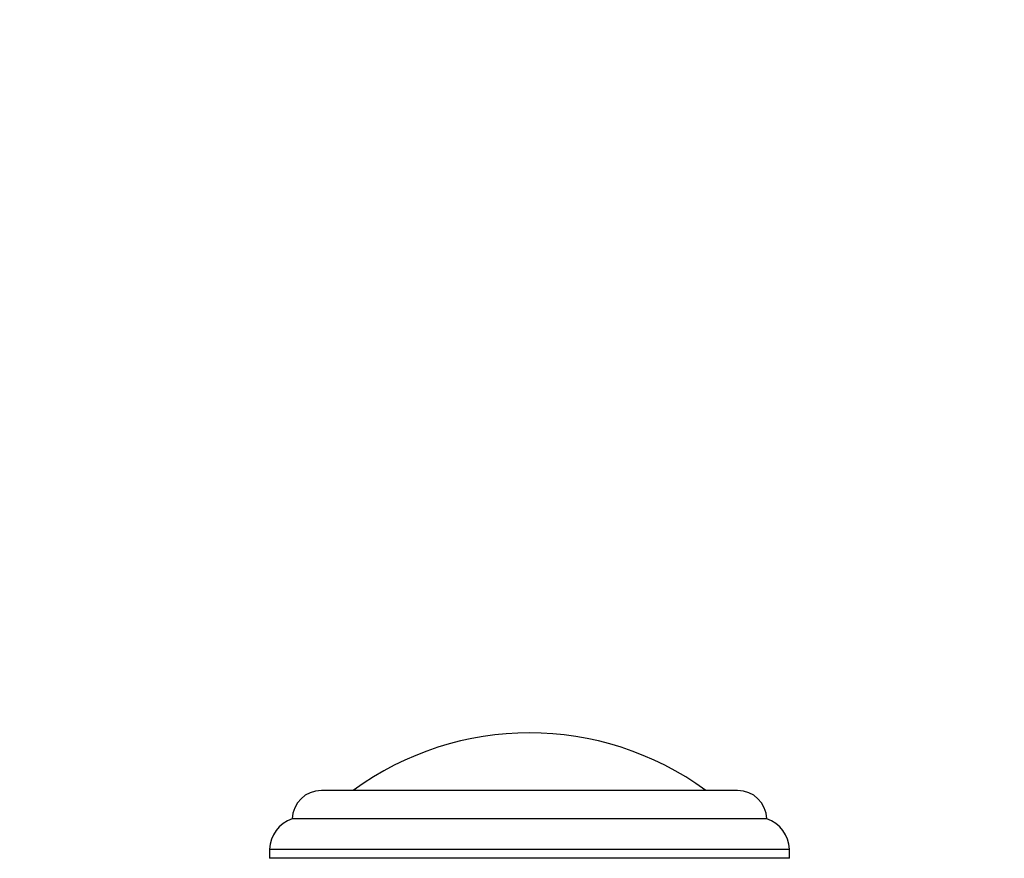
# Model space of a CAD drawing. Units: millimetres. Extents: x 0 to 1401, y 0 to 2546.
# Drawn here: x 424 to 511, y 2472 to 2546 of the extents above; entities that cross this region are included whole.
import ezdxf
from ezdxf import colors
from ezdxf.entities.mleader import LeaderData, LeaderLine
from ezdxf.math import Vec2, Vec3

# ---------------------------------------------------------------- set-up
doc = ezdxf.new("R2010")
doc.units = ezdxf.units.MM
doc.layers.add('DV2_Défaut', color=7, linetype='Continuous')
doc.layers.add('Défaut', color=7, linetype='Continuous')

# ---------------------------------------------------------------- blocks, each defined once
blk = doc.blocks.new('_DOT')
at = {"color": 0}
blk.add_line((0, 0), (-1, 0), dxfattribs=at)
at = {"color": 0, "const_width": 0.333}
blk.add_lwpolyline([(-0.1665, 0, 1), (0.1665, 0, 1)], format="xyb", close=True, dxfattribs=at)
blk = doc.blocks.new('SE1')
at = {"layer": 'DV2_Défaut', "color": 7, "linetype": 'Continuous'}
for p, q in [((487.58, 2477.878), (450.756, 2477.878)), ((490.168, 2475.378), (448.168, 2475.378)), ((446.168, 2472.674), (492.168, 2472.674)), ((446.168, 2472.674), (446.168, 2471.878)), ((492.168, 2471.878), (446.168, 2471.878)), ((492.168, 2471.878), (446.168, 2471.878)), ((492.168, 2471.878), (492.168, 2472.674))]:
    blk.add_line(p, q, dxfattribs=at)
for centre, radius, start, end in [((469.168, 2456.592), 26.386, 53.77658, 126.22342), ((450.756, 2475.289), 2.59, 90, 178.01513), ((487.58, 2475.289), 2.59, 1.98487, 90), ((449.143, 2472.566), 2.977, 109.11668, 177.91195), ((489.193, 2472.566), 2.977, 2.08805, 70.88332)]:
    blk.add_arc(centre, radius, start, end, dxfattribs=at)

msp = doc.modelspace()

# ---------------------------------------------------------------- block references
at = {"layer": 'Défaut'}
msp.add_blockref('SE1', (0, 0), dxfattribs=at)

# ---------------------------------------------------------------- leaders
at = {"layer": 'Défaut', "color": 7, "linetype": 'Continuous'}
ml = msp.add_multileader_mtext('Standard', dxfattribs=at)
ml.set_content('{\\pxsm0.9;\\fSolid Edge ISO|b1||i0||c0|p34;\\W1.;11/09/2019\\P}', color=256)
ml.set_leader_properties()
ml.set_arrow_properties(name='DOT')
ml.build(insert=Vec2(0, 0))
ml.multileader.update_dxf_attribs({"leader_type": 0, "dogleg_length": 0, "arrow_head_size": 12})
ctx = ml.context
ctx.base_point, ctx.char_height, ctx.arrow_head_size, ctx.landing_gap_size = Vec3(1075.218, 2538.957), 12, 12, 4.2
notes = []
notes.append((ctx, [(0, (0, 0, 0), (0, 0), (1, 0), 1, [])]))
ctx.mtext.insert = Vec3(1077.218, 2545.077)
for ctx, leaders in notes:
    for number, flags, end, landing, length, lines in leaders:
        leader = LeaderData()
        leader.index, (leader.has_last_leader_line, leader.has_dogleg_vector, leader.attachment_direction) = number, flags
        leader.last_leader_point, leader.dogleg_vector, leader.dogleg_length = Vec3(end), Vec3(landing), length
        for number, points, colour, breaks in lines:
            line = LeaderLine()
            line.index, line.vertices, line.color, line.breaks = number, Vec3.list(points), colors.encode_raw_color(colour), breaks
            leader.lines.append(line)
        ctx.leaders.append(leader)

doc.saveas('drawing.dxf')
